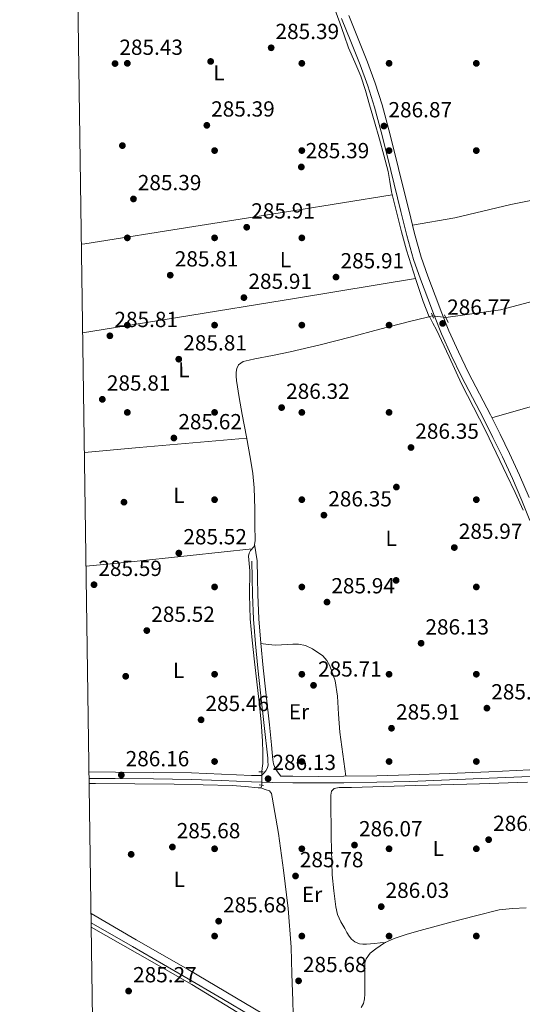
# Model space of a CAD drawing. Units: metres. Extents: x 601263 to 608200, y 4682876 to 4687630.
# Drawn here: x 601263 to 601494, y 4685220 to 4685671 of the extents above; entities that cross this region are included whole.
import ezdxf
from ezdxf.enums import TextEntityAlignment as Align

# ---------------------------------------------------------------- set-up
doc = ezdxf.new("R2010")
doc.units = ezdxf.units.M
doc.header["$MEASUREMENT"] = 0
for name, pattern in [('DGN Style 2', [86.79860000000002, 52.07916, -34.71944000000001]), ('DGN Style 3', [121.51804000000001, 86.79860000000001, -34.71944000000001]), ('DGN Style 5', [60.759020000000014, 26.03958, -34.71944000000001])]:
    doc.linetypes.add(name, pattern=pattern)
for name, color, linetype, lineweight in [('Nivel 13', 7, 'Continuous', 0), ('Nivel 17', 7, 'Continuous', 0), ('Nivel 21', 7, 'Continuous', 0), ('Nivel 22', 7, 'Continuous', 0), ('Nivel 36', 7, 'Continuous', 0), ('Nivel 37', 7, 'Continuous', 0), ('Nivel 41', 7, 'Continuous', 0), ('Nivel 61', 7, 'Continuous', 0), ('Nivel 7', 7, 'Continuous', 0)]:
    doc.layers.add(name, color=color, linetype=linetype, lineweight=lineweight)
doc.styles.add('Style-Arial', font='txt')
doc.styles.add('Style-Arial Narrow', font='txt')

# ---------------------------------------------------------------- blocks, each defined once
blk = doc.blocks.new('5PATER')
at = {"layer": 'Nivel 7', "linetype": 'Continuous', "lineweight": 0}
h = blk.add_hatch(color=51, dxfattribs=at)
edge = h.paths.add_edge_path()
edge.add_ellipse((-0.003749284893274307, 0.004584010690450668), major_axis=(-1.095367510879022, -1.111066701087556), ratio=0.9994222670636741, start_angle=0, end_angle=360)
blk = doc.blocks.new('5PERFI')
at = {"layer": 'Nivel 17', "linetype": 'Continuous', "lineweight": 0}
h = blk.add_hatch(color=7, dxfattribs=at)
edge = h.paths.add_edge_path()
edge.add_ellipse((-0.0005660019814968109, -0.0003484971821308136), major_axis=(1.559995687394066, 0.003537734958567658), ratio=0.999997755833881, start_angle=0, end_angle=360)
blk = doc.blocks.new('5PERFI_1')
at = {"layer": 'Nivel 17', "linetype": 'Continuous', "lineweight": 0}
h = blk.add_hatch(color=7, dxfattribs=at)
edge = h.paths.add_edge_path()
edge.add_arc((0.005043391138315201, -2.677366137504578e-05), 1.559999999766158, 315.0000000018422, 675.0000000018422)

msp = doc.modelspace()

# ---------------------------------------------------------------- linework, layer by layer
at = {"layer": 'Nivel 13', "color": 4, "linetype": 'Continuous', "lineweight": 0, "elevation": 286.34, "flags": 128}
msp.add_lwpolyline([(601451.1600000001, 4685534.899999999), (601450.9699999988, 4685534.859999999)], dxfattribs=at)
at = {"layer": 'Nivel 13', "color": 4, "linetype": 'Continuous', "lineweight": 0, "extrusion": (-0.006638771361593162, -0.001636316884899723, 0.9999766243177192), "elevation": -11373.58330145479, "flags": 128}
msp.add_lwpolyline([(601441.2268376499, 4685522.912038788), (601439.8068025596, 4685522.562038317)], dxfattribs=at)
at = {"layer": 'Nivel 13', "color": 4, "linetype": 'Continuous', "lineweight": 0}
for points in [[(601450.9699999988, 4685534.859999999, 286.34), (601449.6700000018, 4685538.330000002, 286.21), (601448.3599999994, 4685541.789999999, 286.11), (601446.620000001, 4685546.830000002, 286.09), (601444.9699999988, 4685551.899999999, 286.11), (601442.7600000016, 4685558.640000001, 286.11), (601440.620000001, 4685565.41, 286.11), (601438.2800000012, 4685573.800000001, 286.11), (601436.1400000006, 4685582.239999998, 286.11), (601434.9200000018, 4685587.16, 286.11), (601433.7699999996, 4685592.100000001, 286.11), (601433, 4685596.77, 286.11), (601432.1700000018, 4685601.440000001, 286.11), (601430.2399999984, 4685608.879999999, 286.11), (601428.1999999993, 4685616.289999999, 286.11), (601425.9699999988, 4685624.16, 286.11), (601423.7199999988, 4685632.030000001, 286.11), (601421.8000000007, 4685638.550000001, 286.11), (601419.7600000016, 4685645.02, 286.11), (601416.9200000018, 4685651.539999999, 286.11), (601414, 4685658.02, 286.11), (601412.0500000007, 4685663.809999999, 286.11), (601410.0899999999, 4685669.600000001, 286.11), (601406.3900000006, 4685679.530000001, 286.11)], [(601598.8000000007, 4685559.140000001, 286.14), (601567.3500000015, 4685553.68, 286.14), (601553.4499999993, 4685553.010000002, 286.14), (601547.1000000015, 4685550.02, 285.84), (601507.5399999991, 4685542.969999999, 286.14), (601499.2699999996, 4685542.140000001, 286.12), (601483.75, 4685538.059999999, 285.86), (601458.6600000001, 4685534.440000001, 285.84)], [(601450.9699999988, 4685534.859999999, 286.34), (601450.2800000012, 4685534.690000001, 286.34), (601441.9600000009, 4685532.640000001, 286.31), (601428.3500000015, 4685529.100000001, 286.16), (601414.7600000016, 4685525.469999999, 286.05), (601401.1000000015, 4685521.98, 286.05), (601387.370000001, 4685518.75, 286.05), (601379.2800000012, 4685517.09, 286.05), (601371.1799999997, 4685515.489999998, 286.05), (601368.4600000009, 4685514.93, 286.05), (601365.7399999984, 4685514.34, 286.05), (601363.5599999987, 4685512.800000001, 286.05), (601362.7800000012, 4685511.140000001, 286.05), (601362.5399999991, 4685509.41, 286.05), (601362.5100000016, 4685507.52, 286.05), (601362.6700000018, 4685505.629999999, 286.05), (601363.9400000013, 4685497.850000001, 286.05), (601365.2899999991, 4685490.080000002, 286.05), (601367.2199999988, 4685479.809999999, 286.05), (601369.129999999, 4685469.539999999, 286.05), (601370.25, 4685463, 286.05), (601370.8599999994, 4685456.420000002, 286.05), (601371.0399999991, 4685446.719999999, 286.05), (601371.1799999997, 4685437.030000001, 286.05), (601371.2100000009, 4685434.559999999, 286.05), (601371.2399999984, 4685432.100000001, 286.05), (601370.7300000004, 4685429.600000001, 285.99), (601369.1900000013, 4685427.620000001, 285.99), (601368.5500000007, 4685426.399999999, 285.88), (601368.2300000004, 4685425.120000001, 285.79), (601368.4600000009, 4685421.77, 285.79), (601368.7399999984, 4685418.399999999, 285.79), (601368.7100000009, 4685407.390000001, 285.79), (601369, 4685396.390000001, 285.79), (601369.9200000018, 4685386.559999999, 285.79), (601370.9800000004, 4685376.739999998, 285.79), (601372.0799999982, 4685367.43, 285.79), (601373.1600000001, 4685358.120000001, 285.79), (601373.9899999984, 4685349.190000001, 285.79), (601374.629999999, 4685340.260000002, 285.79), (601374.8200000003, 4685335.170000002, 285.77), (601374.7600000016, 4685330.080000002, 285.73), (601374.4899999984, 4685327.91, 285.69), (601374.3000000007, 4685326.219999999, 285.67)], [(601451.1600000001, 4685534.899999999, 286.34), (601452.7699999996, 4685531.879999999, 286.28), (601454.379999999, 4685528.859999999, 286.24), (601460.1900000013, 4685516.52, 286.22), (601465.8299999982, 4685504.100000001, 286.24), (601471.3500000015, 4685493.390000001, 286.24), (601476.8399999999, 4685482.66, 286.24), (601481.7899999991, 4685472.460000001, 286.24), (601486.6999999993, 4685462.239999998, 286.24), (601490.5199999996, 4685454.25, 286.18), (601494.1799999997, 4685446.18, 286.11)], [(601374.3099999987, 4685320.039999999, 285.67), (601374.3099999987, 4685319.91, 285.67), (601373.9299999997, 4685318.949999999, 285.67), (601372.5799999982, 4685318.949999999, 285.67), (601366.6700000018, 4685319.580000002, 285.67), (601360.7399999984, 4685320.039999999, 285.67), (601347.4299999997, 4685320.34, 285.67), (601334.120000001, 4685320.550000001, 285.67), (601316.0700000003, 4685320.760000002, 285.67), (601298.0199999996, 4685320.93, 285.67), (601295.1600000001, 4685320.940000001, 285.65)], [(601495.5300000012, 4685263.91, 285.73), (601489.2800000012, 4685263.600000001, 285.7), (601483.1099999994, 4685262.949999999, 285.67), (601472.3200000003, 4685260.23, 285.67), (601461.5399999991, 4685257.440000001, 285.67), (601454.25, 4685255.530000001, 285.67), (601446.9499999993, 4685253.600000001, 285.67), (601440.9100000001, 4685251.859999999, 285.67), (601434.9200000018, 4685249.890000001, 285.67), (601430.629999999, 4685247.84, 285.67), (601426.6000000015, 4685245.16, 285.67), (601424.0300000012, 4685243.120000001, 285.67), (601422.120000001, 4685240.48, 285.67), (601421.5899999999, 4685238.670000002, 285.67), (601421.4800000004, 4685236.84, 285.67), (601421.5100000016, 4685233.350000001, 285.67), (601421.5399999991, 4685229.859999999, 285.67), (601421.5500000007, 4685227.080000002, 285.67), (601421.5399999991, 4685224.289999999, 285.67), (601421.4299999997, 4685222.170000002, 285.67), (601420.9699999988, 4685220.07, 285.67), (601419.8200000003, 4685218.27, 285.67)], [(601296.1099999994, 4685255.109999999, 285.58), (601317.3500000015, 4685243.039999999, 285.35), (601342.2600000016, 4685228.82, 285.18), (601366.4800000004, 4685213.989999998, 285.34)]]:
    msp.add_polyline3d(points, dxfattribs=at)
at = {"layer": 'Nivel 21', "color": 1, "linetype": 'DGN Style 2', "lineweight": 0, "extrusion": (0.008849847971023997, -0.02261627814817244, 0.9997050485786366), "elevation": -100360.4827076027, "flags": 128}
msp.add_lwpolyline([(2267504.360452771, 4142987.942409943), (2267504.360452771, 4142985.471863446)], dxfattribs=at)
at = {"layer": 'Nivel 21', "color": 1, "linetype": 'DGN Style 2', "lineweight": 0, "extrusion": (-0.03568292533644488, 0.07116077638934697, 0.9968264005046711), "elevation": 312250.1118167975, "flags": 128}
msp.add_lwpolyline([(-2637912.239652518, -3906394.116991343), (-2637912.239652518, -3906390.222816208)], dxfattribs=at)
at = {"layer": 'Nivel 21', "color": 1, "linetype": 'DGN Style 2', "lineweight": 0, "elevation": 285.54, "flags": 128}
for points in [[(601372.9699999988, 4685326.18), (601374.8900000006, 4685326.239999998)], [(601373.1000000015, 4685320.23), (601375.1400000006, 4685319.91)]]:
    msp.add_lwpolyline(points, dxfattribs=at)
at = {"layer": 'Nivel 21', "color": 7, "linetype": 'DGN Style 3', "lineweight": 0}
for points in [[(601496.8900000006, 4685452.050000001, 286.43), (601492.5, 4685462.190000001, 286.43), (601487.8500000015, 4685472.190000001, 286.43), (601483.5100000016, 4685481.02, 286.43), (601479.1099999994, 4685489.800000001, 286.43), (601474.1099999994, 4685499.489999998, 286.48), (601469.129999999, 4685509.120000001, 286.56), (601464.4200000018, 4685518.699999999, 286.66), (601460.0799999982, 4685528.420000002, 286.75), (601456.8900000006, 4685536.43, 286.8), (601453.7899999991, 4685544.559999999, 286.82), (601450.4100000001, 4685553.359999999, 286.79), (601447.3399999999, 4685562.140000001, 286.75), (601444.3500000015, 4685572.91, 286.78), (601441.6400000006, 4685583.870000001, 286.82), (601438.5700000003, 4685596.440000001, 286.78), (601435.4899999984, 4685609.039999999, 286.75), (601432.5700000003, 4685620.5, 286.84), (601429.4400000013, 4685631.969999999, 286.95), (601426.3200000003, 4685641.850000001, 286.94), (601422.75, 4685651.57, 286.95), (601418.4699999988, 4685662.27, 287.04), (601414.2399999984, 4685672.899999999, 287.14)], [(601382.9800000004, 4685324.300000001, 286.16), (601381.4800000004, 4685326.239999998, 285.86), (601380.3299999982, 4685328.23, 285.86), (601379.6999999993, 4685329.93, 285.86), (601379.370000001, 4685331.68, 285.86), (601379.0799999982, 4685335.18, 285.85), (601378.7800000012, 4685338.68, 285.83), (601377.7699999996, 4685347.760000002, 285.89), (601376.120000001, 4685362.789999999, 285.99), (601374.9699999988, 4685373.969999999, 286.06), (601373.8900000006, 4685385.149999999, 286.05), (601372.9699999988, 4685396.370000001, 285.96), (601372.4899999984, 4685407.600000001, 285.86), (601372.3599999994, 4685415.239999998, 285.79), (601372.2300000004, 4685422.920000002, 285.73)], [(601295.120000001, 4685323.210000001, 285.82), (601307.1499999985, 4685323.120000001, 285.79), (601324.620000001, 4685322.989999998, 285.79), (601342.0399999991, 4685322.73, 285.79), (601355.7600000016, 4685322.219999999, 285.79), (601369.5300000012, 4685321.649999999, 285.79), (601379.0100000016, 4685321.370000001, 286.06), (601388.4899999984, 4685321.199999999, 286.31), (601400.2399999984, 4685321.16, 286.27), (601411.9800000004, 4685321.260000002, 286.24), (601427.0399999991, 4685321.460000001, 286.21), (601442.120000001, 4685321.84, 286.18), (601460.3599999994, 4685322.52, 286.13), (601478.5700000003, 4685323.309999999, 286.11), (601497.3599999994, 4685324.170000002, 286.16), (601516.129999999, 4685325.039999999, 286.24), (601519.1400000006, 4685325.149999999, 286.26)], [(601296.0199999996, 4685261.330000002, 285.46), (601316.7699999996, 4685249.260000002, 285.36), (601340.4800000004, 4685235.620000001, 285.41), (601357.8399999999, 4685225.489999998, 285.83), (601375.129999999, 4685215.149999999, 286.18), (601376.7100000009, 4685214.140000001, 286.16)]]:
    msp.add_polyline3d(points, dxfattribs=at)
at = {"layer": 'Nivel 21', "color": 7, "linetype": 'Continuous', "lineweight": 0}
for points in [[(601497.2300000004, 4685441.390000001, 286.41), (601493.5399999991, 4685450.66, 286.43), (601489.1999999993, 4685460.699999999, 286.43), (601484.5799999982, 4685470.629999999, 286.43), (601480.2699999996, 4685479.41, 286.43), (601475.879999999, 4685488.16, 286.43), (601470.8900000006, 4685497.830000002, 286.48), (601465.8999999985, 4685507.489999998, 286.56), (601461.1400000006, 4685517.16, 286.66), (601456.75, 4685527.010000002, 286.75), (601453.5100000016, 4685535.109999999, 286.8), (601450.4100000001, 4685543.260000002, 286.82), (601447.0100000016, 4685552.109999999, 286.79), (601443.879999999, 4685561.059999999, 286.75), (601440.8399999999, 4685571.989999998, 286.78), (601438.120000001, 4685583.010000002, 286.82), (601435.0500000007, 4685595.59, 286.78), (601431.9800000004, 4685608.16, 286.75), (601429.0700000003, 4685619.580000002, 286.84), (601425.9600000009, 4685630.940000001, 286.95), (601422.8900000006, 4685640.68, 286.94), (601419.370000001, 4685650.27, 286.95), (601415.1099999994, 4685660.93, 287.04), (601410.8599999994, 4685671.580000002, 287.14)], [(601295.0799999982, 4685326.210000001, 285.82), (601307.1799999997, 4685326.120000001, 285.79), (601324.6499999985, 4685325.989999998, 285.79), (601342.120000001, 4685325.73, 285.79), (601355.879999999, 4685325.219999999, 285.79), (601369.6400000006, 4685324.640000001, 285.79), (601374.2199999988, 4685324.510000002, 285.92), (601375.1999999993, 4685325.600000001, 285.99), (601376.1700000018, 4685326.690000001, 286.05), (601376.9400000013, 4685328.010000002, 285.94), (601377.1900000013, 4685329.510000002, 285.79), (601377.129999999, 4685330.98, 285.79), (601377, 4685332.449999999, 285.79), (601375.3200000003, 4685347.489999998, 285.89), (601373.6700000018, 4685362.530000001, 285.99), (601372.5199999996, 4685373.73, 286.06), (601371.4299999997, 4685384.93, 286.05), (601370.5100000016, 4685396.219999999, 285.96), (601370.0199999996, 4685407.52, 285.86), (601369.8999999985, 4685415.199999999, 285.79), (601369.7699999996, 4685422.879999999, 285.73)], [(601382.9800000004, 4685324.300000001, 286.16), (601388.5199999996, 4685324.199999999, 286.31), (601400.2300000004, 4685324.16, 286.27), (601411.9400000013, 4685324.260000002, 286.24), (601426.9800000004, 4685324.460000001, 286.21), (601442.0199999996, 4685324.84, 286.18), (601460.2300000004, 4685325.52, 286.13), (601478.4400000013, 4685326.309999999, 286.11), (601497.2199999988, 4685327.170000002, 286.16)], [(601296.0799999982, 4685257.100000001, 285.45), (601314.9499999993, 4685246.129999999, 285.36), (601338.6600000001, 4685232.48, 285.41), (601356, 4685222.359999999, 285.83), (601369.9200000018, 4685214.039999999, 286.11)]]:
    msp.add_polyline3d(points, dxfattribs=at)
at = {"layer": 'Nivel 22', "color": 4, "linetype": 'DGN Style 5', "lineweight": 0, "extrusion": (0.08213533650621677, -0.01094237213322954, 0.9965611125210077), "elevation": -1584.995023461946, "flags": 128}
msp.add_lwpolyline([(4723925.939109407, 22518.36090003327), (4723925.939109407, 22512.20601579919)], dxfattribs=at)
at = {"layer": 'Nivel 22', "color": 4, "linetype": 'DGN Style 5', "lineweight": 0, "elevation": 285.67, "flags": 128}
msp.add_lwpolyline([(601374.3000000007, 4685326.219999999), (601374.3099999987, 4685320.039999999)], dxfattribs=at)
at = {"layer": 'Nivel 36', "color": 92, "linetype": 'Continuous', "lineweight": 0, "extrusion": (0.1562193056865224, -0.9852780273741755, 0.06944593079853129), "elevation": -4522634.043481479, "flags": 128}
msp.add_lwpolyline([(1327765.125657585, 315125.4429770473), (1327719.046503052, 315125.38283184), (1327672.967348516, 315125.3226866324), (1327622.438039415, 315124.9409853925), (1327620.830072634, 315124.9517911858)], dxfattribs=at)
at = {"layer": 'Nivel 36', "color": 92, "linetype": 'Continuous', "lineweight": 0, "extrusion": (-0.07734290044911578, 0.455291901182285, 0.8869765275743992), "elevation": 2087030.322966916, "flags": 128}
msp.add_lwpolyline([(-1377668.206360873, -4007801.332373872), (-1377612.926231794, -4007801.674461078), (-1377557.647777472, -4007802.025292769), (-1377513.548912857, -4007802.52332823)], dxfattribs=at)
at = {"layer": 'Nivel 36', "color": 92, "linetype": 'Continuous', "lineweight": 0, "extrusion": (-0.07300855812310467, 0.8272004558761128, 0.5571437482725051), "elevation": 3832084.931269592, "flags": 128}
msp.add_lwpolyline([(-1010976.838012241, -2570682.574702347), (-1010927.472162165, -2570682.683081753), (-1010902.183647871, -2570682.671039597)], dxfattribs=at)
at = {"layer": 'Nivel 36', "color": 92, "linetype": 'Continuous', "lineweight": 0, "extrusion": (3.570000153943972e-15, -0.03615206255129653, 0.999346300525142), "elevation": -169102.1592646673, "flags": 128}
msp.add_lwpolyline([(601372.2300004624, 4682370.391226482), (601371.5900004618, 4682374.263757952), (601370.9400004633, 4682378.136289421)], dxfattribs=at)
at = {"layer": 'Nivel 36', "color": 92, "linetype": 'Continuous', "lineweight": 0, "extrusion": (0.01912694507835509, -0.249861659206912, 0.9680926150066113), "elevation": -1158929.699943833, "flags": 128}
msp.add_lwpolyline([(957162.966025535, 4478330.153022777), (957182.2688727938, 4478330.512171345), (957210.8686767854, 4478331.409159254), (957239.4784516059, 4478332.307914177)], dxfattribs=at)
at = {"layer": 'Nivel 36', "color": 92, "linetype": 'Continuous', "lineweight": 0}
for points in [[(601580.9800000004, 4685716.82, 286.46), (601588.3999999985, 4685716.260000002, 286.46), (601592.1099999994, 4685714.84, 286.46), (601594.5100000016, 4685710.940000001, 286.46), (601594.9200000018, 4685707.379999999, 286.46), (601591.7600000016, 4685622.350000001, 286.46), (601590.5399999991, 4685612.77, 286.46), (601587.9699999988, 4685609.690000001, 286.46), (601565, 4685602.609999999, 286.73), (601541.3299999982, 4685598.48, 285.91), (601519.8999999985, 4685592.609999999, 285.8), (601488.5199999996, 4685586.27, 285.53), (601462.7899999991, 4685580.149999999, 286.07), (601443.3999999985, 4685576.75, 286.14)], [(601585.1700000018, 4685608.830000002, 287.07), (601588.5700000003, 4685608.41, 287.07), (601592.5, 4685605.800000001, 287.07), (601593.8399999999, 4685601.899999999, 287.07), (601595.1000000015, 4685581.120000001, 286.5), (601593.7300000004, 4685564.030000001, 286.14), (601592.120000001, 4685560.460000001, 286.14), (601587.3900000006, 4685556.760000002, 286.14), (601590.7300000004, 4685555.920000002, 286.45), (601592.8299999982, 4685553.690000001, 286.45), (601593.9699999988, 4685549.82, 286.45), (601595.370000001, 4685538.870000001, 286.45), (601596.2199999988, 4685516.109999999, 286.14), (601598.2699999996, 4685503.030000001, 286.14), (601596.1000000015, 4685503.100000001, 286.76), (601589.9299999997, 4685503.620000001, 286.45), (601573.9400000013, 4685503.149999999, 287.05), (601526.7100000009, 4685499.850000001, 286.76), (601506.9499999993, 4685496.32, 286.14), (601479.7600000016, 4685488.5, 286.14)], [(601373.8999999985, 4685385.010000002, 286.05), (601377.2100000009, 4685384.68, 286.19), (601380.5199999996, 4685384.359999999, 286.31), (601383.2699999996, 4685384.420000002, 286.32), (601386.0199999996, 4685384.68, 286.31), (601388.5799999982, 4685384.75, 286.31), (601391.1400000006, 4685384.739999998, 286.31), (601394.3999999985, 4685384.129999999, 286.37), (601397.5399999991, 4685382.690000001, 286.43), (601402.2399999984, 4685379.359999999, 286.28), (601404.0899999999, 4685377.280000001, 286.17), (601405.5399999991, 4685374.82, 286.11), (601407.8999999985, 4685367.920000002, 286.15), (601409, 4685360.870000001, 286.18), (601409.4899999984, 4685352.66, 286.13), (601410.1499999985, 4685344.48, 286.11), (601411.5, 4685334.379999999, 286.18), (601412.8399999999, 4685324.27, 286.24)], [(601496.1000000015, 4685321.559999999, 285.81), (601474.0899999999, 4685320.800000001, 285.54), (601444.7800000012, 4685319.920000002, 285.51), (601415.4600000009, 4685319.140000001, 285.67), (601412.5799999982, 4685319.100000001, 285.67), (601409.6999999993, 4685319.080000002, 285.67), (601407.5300000012, 4685318.629999999, 285.67), (601406.25, 4685317.350000001, 285.67), (601405.9699999988, 4685315.620000001, 285.67), (601405.9299999997, 4685313.890000001, 285.67), (601406.0599999987, 4685296.48, 285.95), (601406.629999999, 4685279.080000002, 286.24), (601407.2600000016, 4685271.73, 286.24), (601408.3000000007, 4685264.420000002, 286.24), (601409.0799999982, 4685260.82, 286.24), (601410.4699999988, 4685257.440000001, 286.24), (601411.3999999985, 4685255.899999999, 286.11), (601412.3299999982, 4685254.370000001, 285.99), (601413.3200000003, 4685252.68, 285.99), (601414.3099999987, 4685250.98, 285.99), (601415.4600000009, 4685249.550000001, 285.99), (601416.9400000013, 4685248.359999999, 285.99), (601419.0500000007, 4685247.460000001, 285.99), (601420.6799999997, 4685247.280000001, 285.87), (601422.3099999987, 4685247.27, 285.73), (601424.1000000015, 4685247.370000001, 285.68), (601425.8999999985, 4685247.52, 285.67), (601428.5199999996, 4685247.809999999, 285.67), (601431.1400000006, 4685248.09, 285.67)], [(601373.9299999997, 4685318.949999999, 285.67), (601375.879999999, 4685318.210000001, 285.74), (601377.8299999982, 4685317.48, 285.79), (601378.7699999996, 4685316.289999999, 285.8), (601379.1099999994, 4685314.600000001, 285.79), (601381.9899999984, 4685297.920000002, 285.79), (601384.3000000007, 4685281.190000001, 285.79), (601386.3399999999, 4685263.580000002, 285.79), (601387.75, 4685245.920000002, 285.79), (601388.1400000006, 4685233.640000001, 285.82), (601388.5199999996, 4685221.350000001, 285.79), (601388.75, 4685215.199999999, 285.71), (601388.7899999991, 4685214.32, 285.7)]]:
    msp.add_polyline3d(points, dxfattribs=at)
at = {"layer": 'Nivel 61', "color": 7, "linetype": 'Continuous', "lineweight": 0, "flags": 128}
msp.add_lwpolyline([(601330.1000000015, 4682899.82), (601296.7199999988, 4685212.969999999), (601263.3000000007, 4687526.120000001), (604696.0599999987, 4687576.57), (608128.8000000007, 4687628.699999999), (608164.4699999988, 4685315.539999999), (608200.1400000006, 4683002.359999999), (604765.1000000015, 4682950.27)], close=True, dxfattribs=at)

# ---------------------------------------------------------------- block references
at = {"layer": 'Nivel 17', "color": 7, "linetype": 'Continuous', "lineweight": 0}
for name, p in [('5PERFI_1', (601312.6499999985, 4685650.98, 285.2)), ('5PERFI', (601350.8599999994, 4685651.850000001, 285.48)), ('5PERFI_1', (601392.6499999985, 4685650.98, 285.59)), ('5PERFI_1', (601432.6499999985, 4685650.98, 285.59)), ('5PERFI_1', (601472.6499999985, 4685650.969999999, 285.79)), ('5PERFI', (601310.379999999, 4685613.260000002, 285.35)), ('5PERFI_1', (601352.6499999985, 4685610.98, 285.4)), ('5PERFI_1', (601392.6499999985, 4685610.98, 285.4)), ('5PERFI_1', (601432.6499999985, 4685610.98, 286.58)), ('5PERFI_1', (601472.6499999985, 4685610.98, 285.79)), ('5PERFI_1', (601312.6499999985, 4685570.98, 285.79)), ('5PERFI_1', (601352.6499999985, 4685570.98, 285.2)), ('5PERFI_1', (601392.6499999985, 4685570.98, 285.4)), ('5PERFI_1', (601312.6499999985, 4685530.98, 285.2)), ('5PERFI_1', (601352.6499999985, 4685530.98, 285.99)), ('5PERFI_1', (601392.6499999985, 4685530.98, 285.99)), ('5PERFI_1', (601432.6499999985, 4685530.98, 286.19)), ('5PERFI_1', (601312.6499999985, 4685490.98, 285.79)), ('5PERFI_1', (601352.6499999985, 4685490.98, 285.79)), ('5PERFI_1', (601392.6499999985, 4685490.98, 286.78)), ('5PERFI_1', (601432.6499999985, 4685490.98, 285.99)), ('5PERFI', (601436.0100000016, 4685456.780000001, 285.9)), ('5PERFI_1', (601352.6499999985, 4685450.98, 285.4)), ('5PERFI_1', (601392.6499999985, 4685450.98, 285.79)), ('5PERFI_1', (601472.6499999985, 4685450.98, 285.99)), ('5PERFI', (601311.1099999994, 4685449.84, 285.77)), ('5PERFI_1', (601352.6499999985, 4685410.98, 285.2)), ('5PERFI_1', (601392.6499999985, 4685410.98, 286.19)), ('5PERFI', (601435.879999999, 4685413.989999998, 285.93)), ('5PERFI_1', (601472.6499999985, 4685410.98, 286.19)), ('5PERFI', (601311.9100000001, 4685370.030000001, 285.54)), ('5PERFI_1', (601352.6499999985, 4685370.98, 285.2)), ('5PERFI_1', (601392.6499999985, 4685370.98, 285.99)), ('5PERFI_1', (601432.6499999985, 4685370.98, 286.19)), ('5PERFI_1', (601472.6499999985, 4685370.98, 285.79)), ('5PERFI_1', (601352.6499999985, 4685330.98, 285.79)), ('5PERFI_1', (601392.6499999985, 4685330.98, 285.99)), ('5PERFI_1', (601432.6499999985, 4685330.98, 285.59)), ('5PERFI_1', (601472.6499999985, 4685330.98, 285.79)), ('5PERFI', (601314.4100000001, 4685288.43, 285.86)), ('5PERFI_1', (601352.6499999985, 4685290.98, 285.2)), ('5PERFI_1', (601392.6499999985, 4685290.98, 285.2)), ('5PERFI_1', (601432.6499999985, 4685290.98, 285.4)), ('5PERFI_1', (601472.6499999985, 4685290.98, 285.2)), ('5PERFI_1', (601352.6499999985, 4685250.98, 285.4)), ('5PERFI_1', (601392.6499999985, 4685250.98, 285.59)), ('5PERFI_1', (601432.6499999985, 4685250.98, 285.59)), ('5PERFI_1', (601472.6499999985, 4685250.98, 285.05))]:
    msp.add_blockref(name, p, dxfattribs=at)
at = {"layer": 'Nivel 7', "color": 51, "linetype": 'Continuous', "lineweight": 0}
for p in [(601378.6000000015, 4685658.09, 285.39), (601307.0199999996, 4685650.859999999, 285.43), (601349.1000000015, 4685622.57, 285.39), (601430.3200000003, 4685622.219999999, 286.87), (601392.4299999997, 4685603.469999999, 285.39), (601315.4699999988, 4685588.809999999, 285.39), (601367.3999999985, 4685575.850000001, 285.91), (601332.3299999982, 4685553.870000001, 285.81), (601408.3299999982, 4685553, 285.91), (601366.0899999999, 4685543.59, 285.91), (601457.2199999988, 4685531.75, 286.77), (601304.6499999985, 4685526.09, 285.81), (601336.2300000004, 4685515.370000001, 285.81), (601301.1900000013, 4685496.969999999, 285.81), (601383.3999999985, 4685493.190000001, 286.32), (601333.9899999984, 4685479.239999998, 285.62), (601442.6999999993, 4685474.890000001, 286.35), (601402.7899999991, 4685443.879999999, 286.35), (601462.5700000003, 4685429.030000001, 285.97), (601336.2600000016, 4685426.510000002, 285.52), (601297.379999999, 4685412.010000002, 285.59), (601404.1999999993, 4685404.039999999, 285.94), (601321.5799999982, 4685390.989999998, 285.52), (601447.3399999999, 4685385.190000001, 286.13), (601398.0199999996, 4685365.899999999, 285.71), (601477.5100000016, 4685355.43, 285.75), (601346.4699999988, 4685350.09, 285.46), (601433.7699999996, 4685346.219999999, 285.91), (601309.8999999985, 4685324.780000001, 286.16), (601377.1900000013, 4685323.080000002, 286.13), (601416.8099999987, 4685292.68, 286.07), (601478.3099999987, 4685295.149999999, 286.07), (601333.3200000003, 4685291.789999999, 285.68), (601389.7699999996, 4685278.510000002, 285.78), (601429.0599999987, 4685264.460000001, 286.03), (601354.5300000012, 4685257.800000001, 285.68), (601391.1700000018, 4685230.440000001, 285.68), (601313.25, 4685225.77, 285.27)]:
    msp.add_blockref('5PATER', p, dxfattribs=at)

# ---------------------------------------------------------------- texts
at = {"layer": 'Nivel 37', "color": 92, "linetype": 'Continuous', "lineweight": 0, "style": 'Style-Arial Narrow'}
for s, p in [('L', (601354.6751910895, 4685646.63473032, 285.45)), ('L', (601385.1451910883, 4685561.004730321, 285.59)), ('L', (601338.5451910868, 4685510.504730321, 285.8)), ('L', (601336.3051910885, 4685453.034730319, 285.57)), ('L', (601433.5851910859, 4685433.254730321, 285.94)), ('L', (601336.1151910871, 4685372.774730321, 285.34)), ('Er', (601391.3328388445, 4685353.75882728, 285.91)), ('L', (601455.2151910886, 4685291.114730321, 285.28)), ('L', (601336.4951910861, 4685276.954730321, 285.64)), ('Er', (601397.3528388441, 4685270.048827279, 286.02))]:
    msp.add_text(s, height=6.9999, rotation=0.1298583591249765, dxfattribs=at).set_placement(p, align=Align.MIDDLE_CENTER)
at = {"layer": 'Nivel 41', "color": 7, "linetype": 'Continuous', "lineweight": 0, "style": 'Style-Arial'}
for s, p in [('285.39', (601380.5899999999, 4685662.09, 285.39)), ('285.43', (601309, 4685654.859999999, 285.43)), ('285.39', (601351.0799999982, 4685626.57, 285.39)), ('286.87', (601432.370000001, 4685626.219999999, 286.87)), ('285.39', (601394.4100000001, 4685607.469999999, 285.39)), ('285.39', (601317.4499999993, 4685592.809999999, 285.39)), ('285.91', (601369.4800000004, 4685579.850000001, 285.91)), ('285.81', (601334.4100000001, 4685557.870000001, 285.81)), ('285.91', (601410.4100000001, 4685557, 285.91)), ('285.91', (601368.1700000018, 4685547.59, 285.91)), ('286.77', (601459.2800000012, 4685535.75, 286.77)), ('285.81', (601306.7300000004, 4685530.09, 285.81)), ('285.81', (601338.3099999987, 4685519.370000001, 285.81)), ('285.81', (601303.2699999996, 4685500.969999999, 285.81)), ('286.32', (601385.4499999993, 4685497.190000001, 286.32)), ('285.62', (601336.0399999991, 4685483.239999998, 285.62)), ('286.35', (601444.6799999997, 4685478.890000001, 286.35)), ('286.35', (601404.7800000012, 4685447.879999999, 286.35)), ('285.97', (601464.620000001, 4685433.030000001, 285.97)), ('285.52', (601338.3200000003, 4685430.510000002, 285.52)), ('285.59', (601299.370000001, 4685416.010000002, 285.59)), ('285.94', (601406.1799999997, 4685408.039999999, 285.94)), ('285.52', (601323.629999999, 4685394.989999998, 285.52)), ('286.13', (601449.3200000003, 4685389.190000001, 286.13)), ('285.71', (601400.1000000015, 4685369.899999999, 285.71)), ('285.75', (601479.5, 4685359.43, 285.75)), ('285.46', (601348.4600000009, 4685354.09, 285.46)), ('285.91', (601435.8500000015, 4685350.219999999, 285.91)), ('286.16', (601311.879999999, 4685328.780000001, 286.16)), ('286.13', (601379.1799999997, 4685327.080000002, 286.13)), ('285.68', (601335.3000000007, 4685295.789999999, 285.68)), ('286.07', (601418.8599999994, 4685296.68, 286.07)), ('286.07', (601480.3599999994, 4685299.149999999, 286.07)), ('285.78', (601391.75, 4685282.510000002, 285.78)), ('286.03', (601431.0500000007, 4685268.460000001, 286.03)), ('285.68', (601356.5199999996, 4685261.800000001, 285.68)), ('285.68', (601393.1600000001, 4685234.440000001, 285.68)), ('285.27', (601315.3000000007, 4685229.77, 285.27))]:
    msp.add_text(s, height=6.99996, dxfattribs=at).set_placement(p)

doc.saveas('drawing.dxf')
